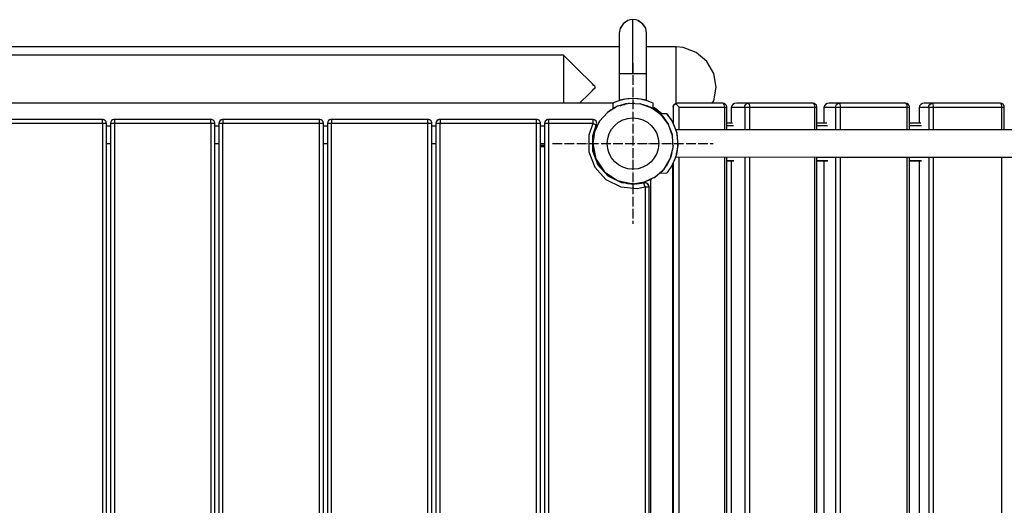
# Model space of a CAD drawing. Units: inches. Extents: x 47622 to 55223, y 120 to 7975.
# Drawn here: x 50210 to 51434, y 4809 to 5413 of the extents above; entities that cross this region are included whole.
import ezdxf

# ---------------------------------------------------------------- set-up
doc = ezdxf.new("R2010")
doc.units = ezdxf.units.IN
doc.header["$MEASUREMENT"] = 0
doc.linetypes.add('ACAD_ISO04W100', pattern=[30, 24, -3, 0, -3])
doc.layers.add('PV-E1FD', color=7, linetype='Continuous')

# ---------------------------------------------------------------- blocks, each defined once
blk = doc.blocks.new('kotwa')
at = {"color": 1, "linetype": 'ACAD_ISO04W100', "ltscale": 0.5}
for p, q in [((-23213.5, 7451.2, 26), (-23213.5, 7251.2, 26)), ((-23313.5, 7351.2, 26), (-23113.5, 7351.2, 26))]:
    blk.add_line(p, q, dxfattribs=at)
blk = doc.blocks.new('kotwa1')
at = {"color": 1, "lineweight": 30}
blk.add_circle((7611.4, 479.3, -15), 32, dxfattribs=at)
at = {"color": 3, "linetype": 'ACAD_ISO04W100', "lineweight": 30}
blk.add_blockref('kotwa', (30824.8, -6871.9, -41), dxfattribs=at)
blk = doc.blocks.new('*U5')
at = {"layer": 'PV-E1FD'}
for p, q in [((7324.6, 6626.7), (7320.8, 6620.9)), ((7324.6, 6626.7), (7320.9, 6621.1)), ((7330.3, 6630.5), (7324.6, 6626.7)), ((7324.6, 6626.7), (7324.6, 6626.7)), ((7330.3, 6630.5), (7324.8, 6626.9)), ((7333.5, 6631.4), (7330.3, 6630.5)), ((7330.3, 6630.5), (7330.3, 6630.5)), ((7336.6, 6631.7), (7333.5, 6631.4)), ((7336.6, 6630.5), (7336.6, 6631.7)), ((7336.6, 6631.7), (7336.6, 6631.7)), ((7336.6, 6631.7), (7336.6, 6631.7)), ((7339.7, 6631.4), (7336.6, 6631.7)), ((7336.6, 6627), (7336.6, 6630.5)), ((7336.6, 6620.7), (7336.6, 6627)), ((7342.9, 6630.5), (7339.7, 6631.4)), ((7342.9, 6630.5), (7342.8, 6630.5)), ((7342.8, 6630.5), (7342.8, 6630.5)), ((7348.6, 6626.7), (7342.9, 6630.5)), ((7348.6, 6626.7), (7343.1, 6630.3)), ((7348.6, 6626.7), (7348.6, 6626.7)), ((7352.4, 6620.9), (7348.6, 6626.7)), ((7352.4, 6620.9), (7348.7, 6626.5)), ((7320.8, 6620.9), (7319.6, 6614.7)), ((7320.8, 6620.9), (7319.6, 6614.7)), ((7319.6, 6614.7), (7319.6, 6611.2)), ((7319.6, 6614.7), (7319.6, 6611.2)), ((7320.8, 6620.9), (7320.8, 6620.9)), ((7336.6, 6612), (7336.6, 6620.7)), ((7352.4, 6620.9), (7352.4, 6620.9)), ((7353.6, 6614.7), (7352.4, 6620.9)), ((7353.6, 6611.2), (7353.6, 6614.7)), ((7353.6, 6611.2), (7353.6, 6614.7)), ((7319.6, 6611.2), (7319.6, 6600)), ((7319.6, 6611.2), (7319.6, 6600)), ((7336.6, 6601.3), (7336.6, 6612)), ((7336.6, 6589.3), (7336.6, 6601.3)), ((7353.6, 6600), (7353.6, 6611.2)), ((7353.6, 6600), (7353.6, 6611.2)), ((7319.6, 6597.7), (6453.6, 6597.7)), ((7319.6, 6600), (7319.6, 6583.1)), ((7319.6, 6600), (7319.6, 6583.1)), ((7336.6, 6597.1), (7336.6, 6597.7)), ((7336.6, 6595.3), (7336.6, 6597.1)), ((7336.6, 6592.3), (7336.6, 6595.3)), ((7336.6, 6576.9), (7336.6, 6589.3)), ((7353.6, 6583.1), (7353.6, 6600)), ((7353.6, 6583.1), (7353.6, 6600)), ((7390.2, 6597.7), (7353.6, 6597.7)), ((7390.2, 6591), (7390.2, 6597.7)), ((7398.9, 6596.9), (7390.2, 6597.7)), ((7390.2, 6572.7), (7390.2, 6591)), ((7415.2, 6591), (7398.9, 6596.9)), ((7428.5, 6579.8), (7415.2, 6591)), ((6890.2, 6587.7), (6530.2, 6587.7)), ((7250.2, 6587.7), (6890.2, 6587.7)), ((7250.2, 6587.7), (7250.2, 6527.7)), ((7271.1, 6566.8), (7250.2, 6587.7)), ((7319.6, 6583.1), (7319.6, 6564.7)), ((7319.6, 6583.1), (7319.6, 6564.7)), ((7336.6, 6582.7), (7336.6, 6588)), ((7336.6, 6564.7), (7336.6, 6576.9)), ((7336.6, 6570.7), (7336.6, 6576.8)), ((7353.6, 6564.7), (7353.6, 6583.1)), ((7353.6, 6564.7), (7353.6, 6583.1)), ((7437.2, 6564.8), (7428.5, 6579.8)), ((7281.5, 6556.3), (7271.1, 6566.8)), ((7319.6, 6564.7), (7320.8, 6564.7)), ((7319.6, 6564.7), (7319.6, 6531)), ((7319.6, 6564.7), (7319.6, 6531)), ((7320.8, 6564.7), (7324.6, 6564.7)), ((7324.6, 6564.7), (7330.3, 6564.7)), ((7330.3, 6564.7), (7333.5, 6564.7)), ((7333.5, 6564.7), (7336.6, 6564.7)), ((7336.6, 6564.7), (7339.7, 6564.7)), ((7339.7, 6564.7), (7342.9, 6564.7)), ((7342.9, 6564.7), (7348.6, 6564.7)), ((7348.6, 6564.7), (7352.4, 6564.7)), ((7352.4, 6564.7), (7353.6, 6564.7)), ((7353.6, 6531), (7353.6, 6564.7)), ((7353.6, 6531), (7353.6, 6564.7)), ((7390.2, 6547.7), (7390.2, 6572.7)), ((7440.2, 6547.7), (7437.2, 6564.8)), ((7286.1, 6551.7), (7281.5, 6556.3)), ((7281.5, 6539), (7286.1, 6543.6)), ((7288.1, 6549.7), (7286.1, 6551.7)), ((7286.1, 6543.6), (7288.1, 6545.6)), ((7289, 6548.8), (7288.1, 6549.7)), ((7288.1, 6545.6), (7289, 6546.6)), ((7289.4, 6548.3), (7289, 6548.8)), ((7289, 6546.6), (7289.4, 6547)), ((7289.6, 6548), (7289.4, 6548.3)), ((7289.4, 6547), (7289.6, 6547.3)), ((7289.7, 6547.9), (7289.6, 6548)), ((7289.6, 6547.3), (7289.7, 6547.4)), ((7289.8, 6547.7), (7289.7, 6547.9)), ((7289.7, 6547.4), (7289.8, 6547.7)), ((7390.2, 6527.4), (7390.2, 6547.7)), ((7437.2, 6530.9), (7440.2, 6547.7)), ((7311.6, 6527.7), (6461.6, 6527.7)), ((7270.2, 6527.7), (7271.1, 6528.6)), ((7271.1, 6528.6), (7281.5, 6539)), ((7313.4, 6528.6), (7311.6, 6527.8)), ((7311.6, 6527.8), (7311.6, 6521)), ((7311.6, 6527.8), (7311.6, 6521)), ((7318.9, 6530.8), (7313.4, 6528.6)), ((7327.4, 6532.9), (7318.9, 6530.8)), ((7324.6, 6532.4), (7318.9, 6530.8)), ((7318.9, 6530.8), (7318.9, 6530.8)), ((7318.9, 6530.8), (7318.9, 6530.8)), ((7319.6, 6531), (7319.3, 6530.9)), ((7320.8, 6531.4), (7319.6, 6531)), ((7320.8, 6531.4), (7320.1, 6531.1)), ((7324.6, 6532.4), (7320.8, 6531.4)), ((7326.5, 6532.7), (7324.6, 6532.4)), ((7336.6, 6533.7), (7327.4, 6532.9)), ((7330.3, 6533.3), (7328.3, 6533)), ((7336.6, 6533.7), (7330.3, 6533.3)), ((7336.6, 6527.7), (7335.8, 6527.6)), ((7336, 6527.6), (7336.6, 6527.7)), ((7336.6, 6527.7), (7336.1, 6527.6)), ((7336.7, 6527.6), (7336.5, 6527.6)), ((7342.9, 6533.3), (7336.6, 6533.7)), ((7336.6, 6533.7), (7336.6, 6533.7)), ((7336.6, 6533.7), (7336.6, 6533.7)), ((7345.8, 6532.9), (7336.6, 6533.7)), ((7336.6, 6527.7), (7337.7, 6527.5)), ((7338.7, 6527.5), (7336.6, 6527.7)), ((7336.6, 6527.7), (7336.6, 6527.7)), ((7336.6, 6527.7), (7336.6, 6527.7)), ((7336.6, 6527.7), (7336.6, 6527.7)), ((7344.9, 6533), (7342.9, 6533.3)), ((7354.3, 6530.8), (7345.8, 6532.9)), ((7348.6, 6532.4), (7346.7, 6532.7)), ((7352.4, 6531.4), (7348.6, 6532.4)), ((7354.3, 6530.8), (7348.6, 6532.4)), ((7348.6, 6532.4), (7348.6, 6532.4)), ((7348.6, 6532.4), (7350.4, 6531.8)), ((7353.6, 6531), (7352.4, 6531.4)), ((7353.1, 6531.1), (7352.4, 6531.4)), ((7353.9, 6530.9), (7353.6, 6531)), ((7354.3, 6530.8), (7353.9, 6530.9)), ((7354.3, 6530.8), (7354.3, 6530.8)), ((7354.3, 6530.8), (7354.3, 6530.8)), ((7359.8, 6528.6), (7354.3, 6530.8)), ((7359.8, 6528.6), (7359.8, 6528.6)), ((7359.8, 6528.6), (7359.8, 6528.6)), ((7361.6, 6527.8), (7359.8, 6528.6)), ((7361.6, 6521), (7361.6, 6527.8)), ((7361.6, 6521), (7361.6, 6527.8)), ((7389, 6527), (7391.6, 6527.7)), ((7391.6, 6527.7), (7389.7, 6527.3)), ((7407.4, 6527.7), (7391.6, 6527.7)), ((7448.4, 6527.7), (7407.4, 6527.7)), ((7435.3, 6527.7), (7437.2, 6530.9)), ((7449.3, 6527.3), (7448.4, 6527.7)), ((7449.8, 6527.5), (7448.4, 6527.7)), ((7465.6, 6527.7), (7463, 6527.3)), ((7480.1, 6527.7), (7465.6, 6527.7)), ((7478.4, 6527.3), (7480.1, 6527.7)), ((7480.9, 6527.3), (7480.1, 6527.7)), ((7560.5, 6527.7), (7480.1, 6527.7)), ((7560.5, 6527.7), (7561.3, 6527.3)), ((7561.8, 6527.5), (7560.5, 6527.7)), ((7580.8, 6527.7), (7578.3, 6527.3)), ((7593.1, 6527.7), (7580.8, 6527.7)), ((7591.3, 6527.3), (7593.1, 6527.7)), ((7593.8, 6527.3), (7593.1, 6527.7)), ((7675.7, 6527.7), (7593.1, 6527.7)), ((7675.7, 6527.7), (7676.4, 6527.3)), ((7677.1, 6527.5), (7675.7, 6527.7)), ((7699, 6527.7), (7696.6, 6527.3)), ((7709.2, 6527.7), (7699, 6527.7)), ((7707.3, 6527.3), (7709.2, 6527.7)), ((7709.7, 6527.3), (7709.2, 6527.7)), ((7793.6, 6527.7), (7709.2, 6527.7)), ((7793.6, 6527.7), (7794.2, 6527.3)), ((7795, 6527.5), (7793.6, 6527.7)), ((7304.9, 6516.3), (7295, 6505.4)), ((7302.6, 6513.9), (7303.9, 6515.5)), ((7303.9, 6515.5), (7304.4, 6515.8)), ((7317.5, 6523.9), (7304.9, 6516.3)), ((7309.3, 6519.4), (7304.9, 6516.3)), ((7311.6, 6521), (7314.8, 6522.3)), ((7313.4, 6521.9), (7311.6, 6521)), ((7316.7, 6523.5), (7313.4, 6521.9)), ((7317.5, 6523.9), (7317.2, 6523.7)), ((7331.7, 6527.4), (7317.5, 6523.9)), ((7326.4, 6526.3), (7317.5, 6523.9)), ((7318.9, 6524.4), (7317.9, 6524)), ((7323.4, 6525.9), (7318.9, 6524.4)), ((7320.6, 6524.7), (7323.4, 6525.9)), ((7327.4, 6526.8), (7323.4, 6525.9)), ((7326.4, 6526.3), (7323.4, 6525.9)), ((7323.4, 6525.9), (7326.5, 6526.3)), ((7323.4, 6525.9), (7323.4, 6525.9)), ((7323.5, 6525.9), (7326.4, 6526.3)), ((7329.2, 6527), (7327.4, 6526.8)), ((7331.7, 6527.4), (7331.1, 6527.4)), ((7332.3, 6527.5), (7331.7, 6527.4)), ((7346.3, 6526.7), (7331.7, 6527.4)), ((7346.3, 6526.7), (7344.5, 6527)), ((7345.8, 6526.8), (7345.6, 6526.8)), ((7346, 6526.8), (7345.8, 6526.8)), ((7360.2, 6521.8), (7346.3, 6526.7)), ((7349.8, 6525.9), (7346.5, 6526.6)), ((7347.9, 6526.1), (7349.8, 6525.9)), ((7349, 6526), (7353, 6524.9)), ((7349.8, 6525.9), (7354.3, 6524.4)), ((7359.8, 6521.9), (7354.3, 6524.4)), ((7354.3, 6524.4), (7359.1, 6522.1)), ((7354.3, 6524.4), (7359.8, 6521.9)), ((7360.1, 6521.8), (7359.8, 6521.9)), ((7371.9, 6513), (7360.2, 6521.8)), ((7360.2, 6521.7), (7360.2, 6521.8)), ((7361.6, 6521), (7360.3, 6521.7)), ((7360.7, 6521.4), (7361.6, 6521)), ((7363.3, 6522), (7361.6, 6522.5)), ((7361.6, 6522.4), (7363.5, 6521.8)), ((7371.9, 6513), (7361.6, 6521)), ((7372.7, 6514.7), (7363.3, 6522)), ((7363.3, 6522), (7372.6, 6514.7)), ((7386.6, 6522.7), (7387.2, 6525.2)), ((7387, 6524.6), (7386.6, 6522.7)), ((7386.6, 6522.7), (7386.6, 6502.7)), ((7387.2, 6525.2), (7387, 6524.6)), ((7387.2, 6525.2), (7389, 6527)), ((7388.1, 6526.3), (7387.2, 6525.2)), ((7389, 6527), (7388.1, 6526.3)), ((7389.7, 6527.3), (7389, 6527)), ((7391.4, 6525.2), (7389, 6527)), ((7393.9, 6522.7), (7391.4, 6525.2)), ((7393.9, 6494.6), (7393.9, 6522.7)), ((7393.9, 6522.7), (7409.8, 6522.7)), ((7409.8, 6522.7), (7450.8, 6522.7)), ((7450.1, 6526.3), (7449.3, 6527.3)), ((7450.1, 6527.3), (7449.8, 6527.5)), ((7451.4, 6526.7), (7450.1, 6527.3)), ((7450.6, 6524.6), (7450.1, 6526.3)), ((7450.8, 6522.7), (7450.6, 6524.6)), ((7450.8, 6494.6), (7450.8, 6522.7)), ((7450.8, 6522.7), (7452.6, 6522.7)), ((7452.6, 6525.3), (7451.4, 6526.7)), ((7453.3, 6523.6), (7452.6, 6525.3)), ((7452.6, 6522.7), (7453.4, 6522.7)), ((7453.4, 6522.7), (7453.3, 6523.6)), ((7453.4, 6494.6), (7453.4, 6522.7)), ((7459, 6523.7), (7458.9, 6522.7)), ((7458.9, 6522.7), (7475.6, 6522.7)), ((7458.9, 6522.7), (7458.9, 6503.1)), ((7459.4, 6524.6), (7459, 6523.7)), ((7460.9, 6526.3), (7459.4, 6524.6)), ((7463, 6527.3), (7460.9, 6526.3)), ((7475.6, 6522.7), (7475.9, 6524.6)), ((7475.6, 6522.7), (7476.7, 6522.7)), ((7475.6, 6522.7), (7475.6, 6494.6)), ((7475.9, 6524.6), (7476.9, 6526.3)), ((7476.7, 6522.7), (7478.4, 6522.7)), ((7476.9, 6526.3), (7478.4, 6527.3)), ((7478.4, 6522.7), (7480.3, 6522.7)), ((7480.3, 6522.7), (7482.1, 6522.7)), ((7481.5, 6526.3), (7480.9, 6527.3)), ((7482, 6524.6), (7481.5, 6526.3)), ((7482.1, 6522.7), (7482, 6524.6)), ((7482.1, 6522.7), (7562.5, 6522.7)), ((7482.1, 6494.6), (7482.1, 6522.7)), ((7561.3, 6527.3), (7561.9, 6526.3)), ((7562.3, 6527.3), (7561.8, 6527.5)), ((7561.9, 6526.3), (7562.3, 6524.6)), ((7563.4, 6526.7), (7562.3, 6527.3)), ((7562.3, 6524.6), (7562.5, 6522.7)), ((7562.5, 6522.7), (7564.5, 6522.7)), ((7562.5, 6522.7), (7562.5, 6494.7)), ((7564.7, 6525.3), (7563.4, 6526.7)), ((7564.5, 6522.7), (7565.4, 6522.7)), ((7565.3, 6523.6), (7564.7, 6525.3)), ((7565.4, 6522.7), (7565.3, 6523.6)), ((7565.4, 6494.7), (7565.4, 6522.7)), ((7574.4, 6523.7), (7574.2, 6522.7)), ((7574.2, 6522.7), (7588.5, 6522.7)), ((7574.2, 6522.7), (7574.2, 6503.1)), ((7574.7, 6524.6), (7574.4, 6523.7)), ((7576.2, 6526.3), (7574.7, 6524.6)), ((7578.3, 6527.3), (7576.2, 6526.3)), ((7588.5, 6522.7), (7588.8, 6524.6)), ((7588.5, 6522.7), (7589.5, 6522.7)), ((7588.5, 6522.7), (7588.5, 6494.7)), ((7588.8, 6524.6), (7589.8, 6526.3)), ((7589.5, 6522.7), (7591, 6522.7)), ((7589.8, 6526.3), (7591.3, 6527.3)), ((7591, 6522.7), (7592.9, 6522.7)), ((7592.9, 6522.7), (7594.8, 6522.7)), ((7594.3, 6526.3), (7593.8, 6527.3)), ((7594.7, 6524.6), (7594.3, 6526.3)), ((7594.8, 6522.7), (7594.7, 6524.6)), ((7594.8, 6522.7), (7677.4, 6522.7)), ((7594.8, 6494.7), (7594.8, 6522.7)), ((7676.4, 6527.3), (7676.9, 6526.3)), ((7676.9, 6526.3), (7677.3, 6524.6)), ((7677.6, 6527.3), (7677.1, 6527.5)), ((7677.3, 6524.6), (7677.4, 6522.7)), ((7677.4, 6522.7), (7679.5, 6522.7)), ((7677.4, 6522.7), (7677.4, 6494.7)), ((7678.7, 6526.7), (7677.6, 6527.3)), ((7679.9, 6525.3), (7678.7, 6526.7)), ((7679.1, 6526.3), (7678.7, 6526.7)), ((7679.9, 6525.3), (7679.1, 6526.3)), ((7679.5, 6522.7), (7680.6, 6522.7)), ((7680.6, 6523.6), (7679.9, 6525.3)), ((7680.6, 6522.7), (7680.6, 6523.6)), ((7680.6, 6494.7), (7680.6, 6522.7)), ((7692.8, 6523.7), (7692.7, 6522.7)), ((7692.7, 6522.7), (7704.4, 6522.7)), ((7692.7, 6522.7), (7692.7, 6503.1)), ((7693.2, 6524.6), (7692.8, 6523.7)), ((7694.6, 6526.3), (7693.2, 6524.6)), ((7696.6, 6527.3), (7694.6, 6526.3)), ((7704.4, 6522.7), (7704.8, 6524.6)), ((7704.4, 6522.7), (7705.3, 6522.7)), ((7704.4, 6522.7), (7704.4, 6494.7)), ((7704.8, 6524.6), (7705.8, 6526.3)), ((7705.3, 6522.7), (7706.8, 6522.7)), ((7705.8, 6526.3), (7707.3, 6527.3)), ((7706.8, 6522.7), (7708.6, 6522.7)), ((7708.6, 6522.7), (7710.5, 6522.7)), ((7710.1, 6526.3), (7709.7, 6527.3)), ((7710.4, 6524.6), (7710.1, 6526.3)), ((7710.5, 6522.7), (7710.4, 6524.6)), ((7710.5, 6522.7), (7795, 6522.7)), ((7710.5, 6494.7), (7710.5, 6522.7)), ((7794.2, 6527.3), (7794.6, 6526.3)), ((7794.6, 6526.3), (7794.9, 6524.6)), ((7794.9, 6524.6), (7795, 6522.7)), ((7795.5, 6527.3), (7795, 6527.5)), ((7795, 6522.7), (7797.2, 6522.7)), ((7795, 6522.7), (7795, 6494.7)), ((7796.6, 6526.7), (7795.5, 6527.3)), ((7797.1, 6526.3), (7796.6, 6526.7)), ((7797.8, 6525.3), (7797.1, 6526.3)), ((7797.2, 6522.7), (7798.5, 6522.7)), ((7798.5, 6523.6), (7797.8, 6525.3)), ((7798.1, 6524.6), (7797.8, 6525.3)), ((7798.5, 6523.6), (7798.1, 6524.6)), ((7798.5, 6522.7), (7798.5, 6523.6)), ((7798.5, 6522.7), (7798.5, 6522.7)), ((7798.5, 6494.7), (7798.5, 6522.7)), ((6676.6, 6507.7), (6556.6, 6507.7)), ((6676.6, 6507.3), (6676.6, 6507.7)), ((6677.7, 6507.5), (6676.6, 6507.7)), ((6676.6, 6506.2), (6676.6, 6507.3)), ((6676.6, 6504.6), (6676.6, 6506.2)), ((6676.6, 6502.7), (6676.6, 6504.6)), ((6678.5, 6507.3), (6677.7, 6507.5)), ((6678.6, 6507.2), (6678.5, 6507.3)), ((6680.1, 6506.2), (6678.6, 6507.2)), ((6679.6, 6506.6), (6678.8, 6507.1)), ((6680.1, 6506.2), (6679.6, 6506.6)), ((6680.8, 6505.4), (6680.1, 6506.2)), ((6680.4, 6505.8), (6680.1, 6506.2)), ((6680.6, 6505.6), (6680.4, 6505.8)), ((6681.2, 6504.6), (6680.8, 6505.4)), ((6681.4, 6503.9), (6681.2, 6504.6)), ((6681.6, 6502.7), (6681.4, 6503.9)), ((6687, 6504.6), (6686.6, 6503.1)), ((6686.6, 6503.1), (6686.6, 6502.7)), ((6688.1, 6506.2), (6687, 6504.6)), ((6687.4, 6505.4), (6687, 6504.6)), ((6688.1, 6506.2), (6687.4, 6505.4)), ((6689.7, 6507.3), (6688.1, 6506.2)), ((6689.2, 6507), (6688.1, 6506.2)), ((6689.7, 6507.3), (6689.2, 6507)), ((6690.5, 6507.5), (6689.7, 6507.3)), ((6691.6, 6507.7), (6690.5, 6507.5)), ((6691.6, 6507.7), (6691.6, 6507.3)), ((6811.6, 6507.7), (6691.6, 6507.7)), ((6691.6, 6507.3), (6691.6, 6506.2)), ((6691.6, 6506.2), (6691.6, 6504.6)), ((6691.6, 6504.6), (6691.6, 6502.7)), ((6811.6, 6507.3), (6811.6, 6507.7)), ((6812.7, 6507.5), (6811.6, 6507.7)), ((6811.6, 6506.2), (6811.6, 6507.3)), ((6811.6, 6504.6), (6811.6, 6506.2)), ((6811.6, 6502.7), (6811.6, 6504.6)), ((6813.5, 6507.3), (6812.7, 6507.5)), ((6813.6, 6507.2), (6813.5, 6507.3)), ((6815.1, 6506.2), (6813.6, 6507.2)), ((6814.6, 6506.6), (6813.8, 6507.1)), ((6815.1, 6506.2), (6814.6, 6506.6)), ((6815.8, 6505.4), (6815.1, 6506.2)), ((6815.4, 6505.8), (6815.1, 6506.2)), ((6815.6, 6505.6), (6815.4, 6505.8)), ((6816.2, 6504.6), (6815.8, 6505.4)), ((6816.4, 6503.9), (6816.2, 6504.6)), ((6816.6, 6502.7), (6816.4, 6503.9)), ((6822, 6504.6), (6821.6, 6503.1)), ((6821.6, 6503.1), (6821.6, 6502.7)), ((6823.1, 6506.2), (6822, 6504.6)), ((6822.4, 6505.4), (6822, 6504.6)), ((6823.1, 6506.2), (6822.4, 6505.4)), ((6824.7, 6507.3), (6823.1, 6506.2)), ((6824.2, 6507), (6823.1, 6506.2)), ((6824.7, 6507.3), (6824.2, 6507)), ((6825.5, 6507.5), (6824.7, 6507.3)), ((6826.6, 6507.7), (6825.5, 6507.5)), ((6826.6, 6507.7), (6826.6, 6507.3)), ((6946.6, 6507.7), (6826.6, 6507.7)), ((6826.6, 6507.3), (6826.6, 6506.2)), ((6826.6, 6506.2), (6826.6, 6504.6)), ((6826.6, 6504.6), (6826.6, 6502.7)), ((6946.6, 6507.3), (6946.6, 6507.7)), ((6947.7, 6507.5), (6946.6, 6507.7)), ((6946.6, 6506.2), (6946.6, 6507.3)), ((6946.6, 6504.6), (6946.6, 6506.2)), ((6946.6, 6502.7), (6946.6, 6504.6)), ((6948.5, 6507.3), (6947.7, 6507.5)), ((6948.6, 6507.2), (6948.5, 6507.3)), ((6950.1, 6506.2), (6948.6, 6507.2)), ((6949.6, 6506.6), (6948.8, 6507.1)), ((6950.1, 6506.2), (6949.6, 6506.6)), ((6950.8, 6505.4), (6950.1, 6506.2)), ((6950.4, 6505.8), (6950.1, 6506.2)), ((6950.6, 6505.6), (6950.4, 6505.8)), ((6951.2, 6504.6), (6950.8, 6505.4)), ((6951.4, 6503.9), (6951.2, 6504.6)), ((6951.6, 6502.7), (6951.4, 6503.9)), ((6957, 6504.6), (6956.6, 6503.1)), ((6956.6, 6503.1), (6956.6, 6502.7)), ((6958.1, 6506.2), (6957, 6504.6)), ((6957.4, 6505.4), (6957, 6504.6)), ((6958.1, 6506.2), (6957.4, 6505.4)), ((6959.7, 6507.3), (6958.1, 6506.2)), ((6959.2, 6507), (6958.1, 6506.2)), ((6959.7, 6507.3), (6959.2, 6507)), ((6960.5, 6507.5), (6959.7, 6507.3)), ((6961.6, 6507.7), (6960.5, 6507.5)), ((6961.6, 6507.7), (6961.6, 6507.3)), ((7081.6, 6507.7), (6961.6, 6507.7)), ((6961.6, 6507.3), (6961.6, 6506.2)), ((6961.6, 6506.2), (6961.6, 6504.6)), ((6961.6, 6504.6), (6961.6, 6502.7)), ((7081.6, 6507.3), (7081.6, 6507.7)), ((7082.7, 6507.5), (7081.6, 6507.7)), ((7081.6, 6506.2), (7081.6, 6507.3)), ((7081.6, 6504.6), (7081.6, 6506.2)), ((7081.6, 6502.7), (7081.6, 6504.6)), ((7083.5, 6507.3), (7082.7, 6507.5)), ((7083.6, 6507.2), (7083.5, 6507.3)), ((7085.1, 6506.2), (7083.6, 6507.2)), ((7084.6, 6506.6), (7083.8, 6507.1)), ((7085.1, 6506.2), (7084.6, 6506.6)), ((7085.8, 6505.4), (7085.1, 6506.2)), ((7085.4, 6505.8), (7085.1, 6506.2)), ((7085.6, 6505.6), (7085.4, 6505.8)), ((7086.2, 6504.6), (7085.8, 6505.4)), ((7086.4, 6503.9), (7086.2, 6504.6)), ((7086.6, 6502.7), (7086.4, 6503.9)), ((7092, 6504.6), (7091.6, 6503.1)), ((7091.6, 6503.1), (7091.6, 6502.7)), ((7093.1, 6506.2), (7092, 6504.6)), ((7092.4, 6505.4), (7092, 6504.6)), ((7093.1, 6506.2), (7092.4, 6505.4)), ((7094.7, 6507.3), (7093.1, 6506.2)), ((7094.2, 6507), (7093.1, 6506.2)), ((7094.7, 6507.3), (7094.2, 6507)), ((7095.5, 6507.5), (7094.7, 6507.3)), ((7096.6, 6507.7), (7095.5, 6507.5)), ((7096.6, 6507.7), (7096.6, 6507.3)), ((7216.6, 6507.7), (7096.6, 6507.7)), ((7096.6, 6507.3), (7096.6, 6506.2)), ((7096.6, 6506.2), (7096.6, 6504.6)), ((7096.6, 6504.6), (7096.6, 6502.7)), ((7216.6, 6507.3), (7216.6, 6507.7)), ((7217.7, 6507.5), (7216.6, 6507.7)), ((7216.6, 6506.2), (7216.6, 6507.3)), ((7216.6, 6504.6), (7216.6, 6506.2)), ((7216.6, 6502.7), (7216.6, 6504.6)), ((7218.5, 6507.3), (7217.7, 6507.5)), ((7218.6, 6507.2), (7218.5, 6507.3)), ((7220.1, 6506.2), (7218.6, 6507.2)), ((7219.6, 6506.6), (7218.8, 6507.1)), ((7220.1, 6506.2), (7219.6, 6506.6)), ((7220.8, 6505.4), (7220.1, 6506.2)), ((7220.4, 6505.8), (7220.1, 6506.2)), ((7220.6, 6505.6), (7220.4, 6505.8)), ((7221.2, 6504.6), (7220.8, 6505.4)), ((7221.4, 6503.9), (7221.2, 6504.6)), ((7221.6, 6502.7), (7221.4, 6503.9)), ((7227, 6504.6), (7226.6, 6503.1)), ((7226.6, 6503.1), (7226.6, 6502.7)), ((7228.1, 6506.2), (7227, 6504.6)), ((7227.4, 6505.4), (7227, 6504.6)), ((7228.1, 6506.2), (7227.4, 6505.4)), ((7229.7, 6507.3), (7228.1, 6506.2)), ((7229.2, 6507), (7228.1, 6506.2)), ((7229.7, 6507.3), (7229.2, 6507)), ((7230.5, 6507.5), (7229.7, 6507.3)), ((7231.6, 6507.7), (7230.5, 6507.5)), ((7231.6, 6507.7), (7231.6, 6507.3)), ((7286.5, 6507.7), (7231.6, 6507.7)), ((7231.6, 6507.3), (7231.6, 6506.2)), ((7231.6, 6506.2), (7231.6, 6504.6)), ((7231.6, 6504.6), (7231.6, 6502.7)), ((7287.6, 6507.5), (7286.5, 6507.7)), ((7286.5, 6507.7), (7286.5, 6507.3)), ((7286.5, 6507.3), (7286.5, 6506.2)), ((7286.5, 6506.2), (7286.5, 6504.6)), ((7286.5, 6504.6), (7286.5, 6502.7)), ((7288.5, 6507.2), (7287.6, 6507.5)), ((7288.9, 6507), (7288.5, 6507.2)), ((7295, 6505.4), (7288.7, 6492.2)), ((7290.7, 6505.3), (7288.9, 6507)), ((7289.5, 6506.6), (7288.9, 6507)), ((7290.3, 6505.8), (7289.5, 6506.6)), ((7290.7, 6505.3), (7290.3, 6505.8)), ((7291.1, 6504.6), (7290.7, 6505.3)), ((7291.3, 6503.9), (7291.1, 6504.6)), ((7291.5, 6502.9), (7291.3, 6503.9)), ((7295, 6505.4), (7293.9, 6503.6)), ((7378.6, 6514.7), (7370.2, 6514.7)), ((7370.2, 6514.7), (7370.4, 6514.6)), ((7370.2, 6514.7), (7370.6, 6514.3)), ((7370.4, 6514.6), (7371.8, 6513.1)), ((7380.7, 6501.2), (7371.9, 6513)), ((7378.3, 6504.8), (7371.9, 6513)), ((7372.1, 6512.8), (7374.2, 6510.6)), ((7373.4, 6511.5), (7376.1, 6508)), ((7374.2, 6510.6), (7380.2, 6502.2)), ((7378.1, 6505.2), (7378.3, 6504.7)), ((7378.6, 6514.7), (7381, 6511.8)), ((7378.7, 6514.6), (7378.6, 6514.7)), ((7380.5, 6512.5), (7378.7, 6514.6)), ((7379.4, 6503.4), (7379.8, 6502.5)), ((7381, 6511.8), (7380.5, 6512.5)), ((7383.6, 6508.2), (7381, 6511.8)), ((7381, 6511.8), (7386.1, 6503.8)), ((7386.1, 6503.8), (7383.6, 6508.2)), ((7390, 6494.6), (7386.1, 6503.8)), ((7386.1, 6503.8), (7391, 6490.8)), ((7386.6, 6503.1), (7386.4, 6503.1)), ((7460.3, 6503.1), (7453.4, 6503.1)), ((7577.7, 6503.1), (7565.4, 6503.1)), ((7694.8, 6503.1), (7680.6, 6503.1)), ((6676.6, 6502.7), (6556.6, 6502.7)), ((6676.6, 6502.7), (6676.6, 5627.7)), ((6678.5, 6502.7), (6676.6, 6502.7)), ((6680.1, 6502.7), (6678.5, 6502.7)), ((6681.2, 6502.7), (6680.1, 6502.7)), ((6681.6, 6502.7), (6681.2, 6502.7)), ((6681.6, 5627.7), (6681.6, 6502.7)), ((6681.6, 6499.5), (6686.6, 6499.5)), ((6686.6, 6502.7), (6686.6, 5627.7)), ((6687, 6502.7), (6686.6, 6502.7)), ((6688.1, 6502.7), (6687, 6502.7)), ((6689.7, 6502.7), (6688.1, 6502.7)), ((6691.6, 6502.7), (6689.7, 6502.7)), ((6691.6, 6502.7), (6691.6, 5627.7)), ((6811.6, 6502.7), (6691.6, 6502.7)), ((6811.6, 6502.7), (6811.6, 5627.7)), ((6813.5, 6502.7), (6811.6, 6502.7)), ((6815.1, 6502.7), (6813.5, 6502.7)), ((6816.2, 6502.7), (6815.1, 6502.7)), ((6816.6, 6502.7), (6816.2, 6502.7)), ((6816.6, 5627.7), (6816.6, 6502.7)), ((6816.6, 6499.5), (6821.6, 6499.5)), ((6821.6, 6502.7), (6821.6, 5627.7)), ((6822, 6502.7), (6821.6, 6502.7)), ((6823.1, 6502.7), (6822, 6502.7)), ((6824.7, 6502.7), (6823.1, 6502.7)), ((6826.6, 6502.7), (6824.7, 6502.7)), ((6826.6, 5627.7), (6826.6, 6502.7)), ((6946.6, 6502.7), (6826.6, 6502.7)), ((6946.6, 5627.7), (6946.6, 6502.7)), ((6948.5, 6502.7), (6946.6, 6502.7)), ((6950.1, 6502.7), (6948.5, 6502.7)), ((6951.2, 6502.7), (6950.1, 6502.7)), ((6951.6, 6502.7), (6951.2, 6502.7)), ((6951.6, 5627.7), (6951.6, 6502.7)), ((6951.6, 6499.5), (6956.6, 6499.5)), ((6956.6, 6502.7), (6956.6, 5627.7)), ((6957, 6502.7), (6956.6, 6502.7)), ((6958.1, 6502.7), (6957, 6502.7)), ((6959.7, 6502.7), (6958.1, 6502.7)), ((6961.6, 6502.7), (6959.7, 6502.7)), ((6961.6, 5627.7), (6961.6, 6502.7)), ((7081.6, 6502.7), (6961.6, 6502.7)), ((7081.6, 5627.7), (7081.6, 6502.7)), ((7083.5, 6502.7), (7081.6, 6502.7)), ((7085.1, 6502.7), (7083.5, 6502.7)), ((7086.2, 6502.7), (7085.1, 6502.7)), ((7086.6, 6502.7), (7086.2, 6502.7)), ((7086.6, 5627.7), (7086.6, 6502.7)), ((7086.6, 6499.5), (7091.6, 6499.5)), ((7091.6, 6502.7), (7091.6, 5627.7)), ((7092, 6502.7), (7091.6, 6502.7)), ((7093.1, 6502.7), (7092, 6502.7)), ((7094.7, 6502.7), (7093.1, 6502.7)), ((7096.6, 6502.7), (7094.7, 6502.7)), ((7096.6, 5627.7), (7096.6, 6502.7)), ((7216.6, 6502.7), (7096.6, 6502.7)), ((7216.6, 5627.7), (7216.6, 6502.7)), ((7218.5, 6502.7), (7216.6, 6502.7)), ((7220.1, 6502.7), (7218.5, 6502.7)), ((7221.2, 6502.7), (7220.1, 6502.7)), ((7221.6, 6502.7), (7221.2, 6502.7)), ((7221.6, 5627.7), (7221.6, 6502.7)), ((7221.6, 6499.5), (7226.6, 6499.5)), ((7226.6, 6502.7), (7226.6, 5631.5)), ((7227, 6502.7), (7226.6, 6502.7)), ((7228.1, 6502.7), (7227, 6502.7)), ((7229.7, 6502.7), (7228.1, 6502.7)), ((7231.6, 6502.7), (7229.7, 6502.7)), ((7286.5, 6502.7), (7231.6, 6502.7)), ((7231.6, 6502.7), (7231.6, 5631.5)), ((7286.5, 6502.7), (7281.5, 6488)), ((7288.2, 6501.8), (7286.5, 6502.7)), ((7286.5, 6487), (7291, 6500.4)), ((7288.7, 6492.2), (7286.6, 6477.7)), ((7288.7, 6492.2), (7287.1, 6484.7)), ((7289.6, 6501.1), (7288.2, 6501.8)), ((7291.8, 6499.3), (7288.7, 6492.2)), ((7290.6, 6500.6), (7289.6, 6501.1)), ((7291, 6500.4), (7290.6, 6500.6)), ((7290.6, 6499.5), (7291.6, 6499.5)), ((7291, 6500.4), (7291.4, 6501.7)), ((7291.2, 6497.9), (7291.6, 6499.5)), ((7291.4, 6501.7), (7291.5, 6502.9)), ((7291.6, 6499.5), (7292.4, 6500.6)), ((7380.2, 6502.2), (7380.4, 6501.6)), ((7380.7, 6501.2), (7380.6, 6501.3)), ((7385.6, 6487.4), (7380.7, 6501.2)), ((7381.7, 6498.4), (7385.1, 6489.9)), ((7381.8, 6498.2), (7381.9, 6498)), ((7384.4, 6490.8), (7384.7, 6490.2)), ((7384.5, 6491.4), (7384.7, 6490)), ((7566.1, 6494.7), (7390, 6494.6)), ((7390, 6494.4), (7390, 6494.6)), ((7390.6, 6492.7), (7390, 6494.4)), ((7391, 6490.8), (7390.6, 6492.7)), ((7391.4, 6489.4), (7391, 6490.8)), ((7391, 6490.8), (7392.5, 6475.1)), ((7453.4, 6500.1), (7461.5, 6500.1)), ((7565.4, 6500.1), (7578.6, 6500.1)), ((8236.6, 6494.7), (7566.1, 6494.7)), ((7680.6, 6500.1), (7695.4, 6500.1)), ((7692.7, 6503), (7692.7, 6502.8)), ((7281.5, 6488), (7281.5, 6467.4)), ((7286.5, 6468.3), (7286.5, 6487)), ((7286.7, 6480.9), (7286.6, 6478.5)), ((7286.7, 6480.2), (7286.6, 6479.4)), ((7286.9, 6482.9), (7286.7, 6480.9)), ((7286.7, 6480.6), (7286.7, 6480.2)), ((7286.8, 6482.7), (7286.8, 6482.4)), ((7286.8, 6482.4), (7286.8, 6481.8)), ((7287, 6484.2), (7286.9, 6482.9)), ((7287, 6483.9), (7286.9, 6483.5)), ((7287.1, 6484.7), (7287, 6484.2)), ((7287, 6484.1), (7287, 6483.9)), ((7385.1, 6489.9), (7385.2, 6488.6)), ((7386.4, 6472.8), (7385.6, 6487.4)), ((7386, 6485.4), (7385.6, 6487.4)), ((7392.1, 6484.8), (7391.4, 6489.4)), ((7392.6, 6479.6), (7392.1, 6484.8)), ((7392.5, 6475.1), (7392.6, 6479.6)), ((6681.6, 6477.7), (6686.6, 6477.7)), ((6816.6, 6477.7), (6821.6, 6477.7)), ((6951.6, 6477.7), (6956.6, 6477.7)), ((7086.6, 6477.7), (7091.6, 6477.7)), ((7221.6, 6477.7), (7226.6, 6477.7)), ((7221.6, 6475.8), (7226.6, 6475.8)), ((7221.6, 6475.2), (7226.6, 6475.2)), ((7221.6, 6473.8), (7226.6, 6473.8)), ((7281.5, 6467.4), (7289, 6448.2)), ((7286.5, 6477.7), (7286.6, 6477.7)), ((7286.7, 6473.8), (7286.5, 6474.6)), ((7286.5, 6474.5), (7286.8, 6473.4)), ((7293.2, 6450.8), (7286.5, 6468.3)), ((7286.6, 6478.5), (7286.6, 6477.7)), ((7286.6, 6477.8), (7286.6, 6477.7)), ((7286.6, 6477.7), (7286.6, 6477.7)), ((7286.6, 6477.7), (7286.6, 6477.7)), ((7286.6, 6477.7), (7290.4, 6458.5)), ((7286.6, 6477.7), (7286.6, 6476)), ((7286.6, 6477.7), (7286.6, 6477.7)), ((7286.6, 6477.7), (7286.6, 6477.7)), ((7286.6, 6476), (7286.8, 6473.6)), ((7286.6, 6475.6), (7286.6, 6475.3)), ((7286.6, 6475.6), (7286.6, 6475.3)), ((7286.6, 6475.3), (7286.7, 6474.4)), ((7286.8, 6473.6), (7286.7, 6473.8)), ((7286.8, 6473.6), (7286.9, 6471.9)), ((7286.8, 6473.3), (7286.8, 6473.1)), ((7286.8, 6473.1), (7286.9, 6472.4)), ((7286.9, 6471.9), (7287.1, 6470.8)), ((7287, 6471.6), (7287, 6471.5)), ((7287, 6471.5), (7287, 6471)), ((7287.1, 6470.8), (7287.1, 6470.7)), ((7287.1, 6470.7), (7290.4, 6458.5)), ((7382.8, 6458.5), (7386.4, 6472.8)), ((7382.8, 6458.5), (7385.2, 6467.4)), ((7386.2, 6471.8), (7386.4, 6472.8)), ((7386.4, 6472.8), (7386.4, 6473)), ((7386.5, 6475.6), (7386.5, 6475.4)), ((7386.5, 6475.4), (7386.5, 6475.2)), ((7392.5, 6475.1), (7389.7, 6460)), ((7391.1, 6465), (7391.9, 6469.1)), ((7391.9, 6469.1), (7392.5, 6474.2)), ((7392.5, 6474.2), (7392.5, 6475.1)), ((7290.4, 6458.5), (7301.2, 6442.3)), ((7290.4, 6458.5), (7292.3, 6454.7)), ((7375.2, 6445.9), (7382.8, 6458.5)), ((7380.7, 6454.9), (7378.3, 6450.1)), ((7382.6, 6458.1), (7382.8, 6458.5)), ((7383.8, 6461.2), (7383.2, 6460)), ((7384, 6462.6), (7383.6, 6461.6)), ((7384.4, 6464.6), (7383.8, 6461.2)), ((7384.4, 6448.6), (7389.7, 6460)), ((7385.8, 6451), (7388.7, 6457.8)), ((7389.7, 6460), (7390, 6460.9)), ((7390, 6460.9), (7390.4, 6462.2)), ((7390, 6460.9), (7566.1, 6460.8)), ((7390.4, 6462.2), (7391.1, 6465)), ((7393.9, 6027.7), (7393.9, 6460.9)), ((7450.8, 6027.7), (7450.8, 6460.9)), ((7453.4, 5594.6), (7453.4, 6460.9)), ((7453.4, 6456.6), (7462.2, 6456.6)), ((7453.4, 6456.1), (7462, 6456.1)), ((7458.9, 6456.1), (7458.9, 5599.3)), ((7475.6, 6460.8), (7475.6, 5594.6)), ((7482.1, 5594.6), (7482.1, 6460.8)), ((7562.5, 6460.8), (7562.5, 5594.7)), ((7565.5, 5594.7), (7565.4, 6460.8)), ((7565.4, 6456.6), (7579, 6456.6)), ((7565.4, 6456.1), (7578.8, 6456.1)), ((7566.1, 6460.8), (8236.6, 6460.8)), ((7574.2, 6456.1), (7574.2, 6027.7)), ((7588.5, 6460.8), (7588.5, 6027.7)), ((7594.8, 6027.7), (7594.8, 6460.8)), ((7677.4, 6460.8), (7677.4, 6027.7)), ((7680.7, 5594.7), (7680.6, 6460.8)), ((7680.6, 6456.6), (7695.6, 6456.6)), ((7680.6, 6456.1), (7695.5, 6456.1)), ((7692.7, 6456.1), (7692.7, 5599.3)), ((7704.4, 6460.8), (7704.4, 5594.7)), ((7710.5, 5594.7), (7710.5, 6460.8)), ((7795, 6460.8), (7795, 5594.7)), ((7289, 6448.2), (7302.8, 6433)), ((7295.2, 6448.7), (7292.2, 6453.5)), ((7305.9, 6437), (7293.2, 6450.8)), ((7297.8, 6446.3), (7297, 6447.7)), ((7297.8, 6446.3), (7297.8, 6446.3)), ((7298, 6446.1), (7297.8, 6446.3)), ((7300.7, 6442.9), (7301.2, 6442.3)), ((7301.2, 6442.3), (7317.5, 6431.5)), ((7301.2, 6442.3), (7301.5, 6442.1)), ((7364.4, 6436.1), (7375.2, 6445.9)), ((7372.8, 6443.3), (7370.3, 6440.8)), ((7372.5, 6443), (7370.7, 6441.2)), ((7374.1, 6444.9), (7372.5, 6443)), ((7373.7, 6444.4), (7372.8, 6443.7)), ((7373.8, 6444.6), (7373.3, 6444.1)), ((7375.2, 6445.9), (7375.6, 6446.5)), ((7378.3, 6450.1), (7376.4, 6447.7)), ((7378.7, 6451.1), (7376.8, 6448.4)), ((7381, 6443.7), (7378.9, 6441)), ((7378.9, 6441), (7380.8, 6443.3)), ((7380.8, 6443.3), (7381, 6443.7)), ((7381, 6443.7), (7384.4, 6448.6)), ((7384.4, 6448.6), (7385.8, 6451)), ((7386.3, 5603.3), (7386.3, 6452.2)), ((7386.6, 6452.8), (7386.6, 6027.7)), ((7386.6, 6027.7), (7386.6, 6452.8)), ((7302.8, 6433), (7321.3, 6423.8)), ((7308.5, 6435.7), (7303.9, 6439.1)), ((7322.6, 6428.6), (7305.9, 6437)), ((7313.1, 6433.7), (7313, 6433.8)), ((7313.1, 6433.7), (7313.1, 6433.7)), ((7313.6, 6433.4), (7317.5, 6431.5)), ((7317.5, 6431.5), (7336.6, 6427.7)), ((7317.5, 6431.5), (7329.6, 6428.1)), ((7325.5, 6428.3), (7320, 6429.9)), ((7336.6, 6427.7), (7351.1, 6429.8)), ((7343.6, 6428.2), (7351.1, 6429.8)), ((7351.1, 6429.8), (7364.4, 6436.1)), ((7351.1, 6429.8), (7358.2, 6432.9)), ((7358.4, 6432.7), (7356.9, 6432.3)), ((7358.4, 6432.7), (7357.2, 6432.4)), ((7359.5, 6433.5), (7358.4, 6432.7)), ((7359.3, 6433.4), (7358.4, 6432.7)), ((7358.4, 6432.7), (7358.4, 6432.7)), ((7358.4, 6432.7), (7358.4, 5622.7)), ((7362.6, 6435), (7364.4, 6436.1)), ((7370.7, 6441.2), (7370.3, 6440.8)), ((7370.3, 6440.8), (7378.9, 6441)), ((7378.9, 6441), (7378.9, 6441)), ((7321.3, 6423.8), (7341.8, 6421.9)), ((7341.3, 6426.9), (7322.6, 6428.6)), ((7329.6, 6428.1), (7329.8, 6428.1)), ((7329.6, 6428.1), (7330.4, 6428)), ((7329.8, 6428.1), (7329.9, 6428.1)), ((7329.8, 6428.1), (7330.4, 6428)), ((7330.4, 6428), (7330.8, 6428)), ((7330.4, 6428), (7332, 6427.9)), ((7330.6, 6428), (7330.8, 6428)), ((7330.8, 6428), (7331.3, 6427.9)), ((7330.8, 6428), (7332, 6427.9)), ((7332, 6427.9), (7332.6, 6427.8)), ((7332, 6427.9), (7334.2, 6427.7)), ((7332.2, 6427.9), (7332.6, 6427.8)), ((7332.6, 6427.8), (7333.3, 6427.8)), ((7332.6, 6427.8), (7334.2, 6427.7)), ((7332.9, 6427.8), (7333.7, 6427.6)), ((7333.7, 6427.6), (7333.2, 6427.8)), ((7334.2, 6427.7), (7334.9, 6427.7)), ((7334.2, 6427.7), (7336.6, 6427.7)), ((7334.5, 6427.7), (7334.9, 6427.7)), ((7334.9, 6427.7), (7335.7, 6427.7)), ((7334.9, 6427.7), (7336.6, 6427.7)), ((7334.9, 6427.7), (7336.4, 6427.7)), ((7336.6, 6427.7), (7336.6, 6427.3)), ((7336.6, 6427.7), (7336.6, 6427.3)), ((7336.6, 6427.7), (7336.7, 6427.7)), ((7336.7, 6427.7), (7337.4, 6427.7)), ((7336.7, 6427.7), (7339.2, 6427.7)), ((7337, 6427.7), (7337.4, 6427.7)), ((7337.4, 6427.7), (7338.3, 6427.7)), ((7337.4, 6427.7), (7339.2, 6427.7)), ((7339.2, 6427.7), (7341.3, 6427.9)), ((7339.2, 6427.7), (7339.8, 6427.8)), ((7339.5, 6427.8), (7339.8, 6427.8)), ((7339.8, 6427.8), (7341.3, 6427.9)), ((7339.8, 6427.8), (7340.7, 6427.8)), ((7341.6, 6426.9), (7340.9, 6426.9)), ((7350.2, 6428.5), (7341.3, 6426.9)), ((7341.3, 6427.9), (7342.8, 6428.1)), ((7341.3, 6427.9), (7341.8, 6427.9)), ((7341.6, 6427.9), (7341.8, 6427.9)), ((7341.8, 6427.9), (7342.8, 6428.1)), ((7341.8, 6427.9), (7342.4, 6428)), ((7341.8, 6421.9), (7351.6, 6423.7)), ((7342.8, 6428.1), (7343.6, 6428.2)), ((7342.8, 6428.1), (7343.1, 6428.1)), ((7343, 6428.1), (7343.1, 6428.1)), ((7343.1, 6428.1), (7343.6, 6428.2)), ((7351.6, 6428.7), (7350.2, 6428.5)), ((7350.5, 6428.6), (7350.2, 6428.5)), ((7350.3, 6428.4), (7350.2, 6428.5)), ((7350.4, 6428), (7350.3, 6428.4)), ((7350.6, 6427.1), (7350.4, 6428)), ((7352.7, 6428.5), (7350.5, 6428.6)), ((7351, 6425.8), (7350.6, 6427.1)), ((7352.5, 6428.6), (7350.8, 6428.5)), ((7351, 6425.7), (7351, 6425.8)), ((7351.6, 6423.7), (7351, 6425.7)), ((7352.5, 6428.6), (7351.6, 6428.7)), ((7351.6, 6423.7), (7353.5, 6423.7)), ((7351.6, 6423.7), (7351.6, 5631.6)), ((7353.6, 6428.3), (7352.5, 6428.6)), ((7353.5, 6423.7), (7355.1, 6423.7)), ((7354.6, 6427.7), (7353.6, 6428.3)), ((7356.1, 6425.9), (7354.6, 6427.7)), ((7355.4, 6426.9), (7354.6, 6427.7)), ((7355.1, 6423.7), (7356.2, 6423.7)), ((7356.1, 6425.9), (7355.4, 6426.9)), ((7356.4, 6425), (7356.1, 6425.9)), ((7356.1, 6425.9), (7356.1, 6425.9)), ((7356.1, 6425.9), (7356.1, 6425.9)), ((7356.2, 6423.7), (7356.6, 6423.7)), ((7356.6, 6423.7), (7356.4, 6425)), ((7356.6, 5631.6), (7356.6, 6423.7)), ((7386.6, 6027.7), (7386.6, 5602.7)), ((7393.9, 5594.6), (7393.9, 6027.7)), ((7450.8, 5594.6), (7450.8, 6027.7)), ((7574.2, 6027.7), (7574.2, 5599.3)), ((7588.5, 6027.7), (7588.5, 5594.7)), ((7594.8, 5594.7), (7594.8, 6027.7)), ((7677.4, 6027.7), (7677.4, 5594.7))]:
    blk.add_line(p, q, dxfattribs=at)

msp = doc.modelspace()

# ---------------------------------------------------------------- block references
msp.add_blockref('kotwa1', (43361, 4779.5, 15))
at = {"layer": 'PV-E1FD'}
msp.add_blockref('*U5', (43635.8, -1218.8), dxfattribs=at)

doc.saveas('drawing.dxf')
